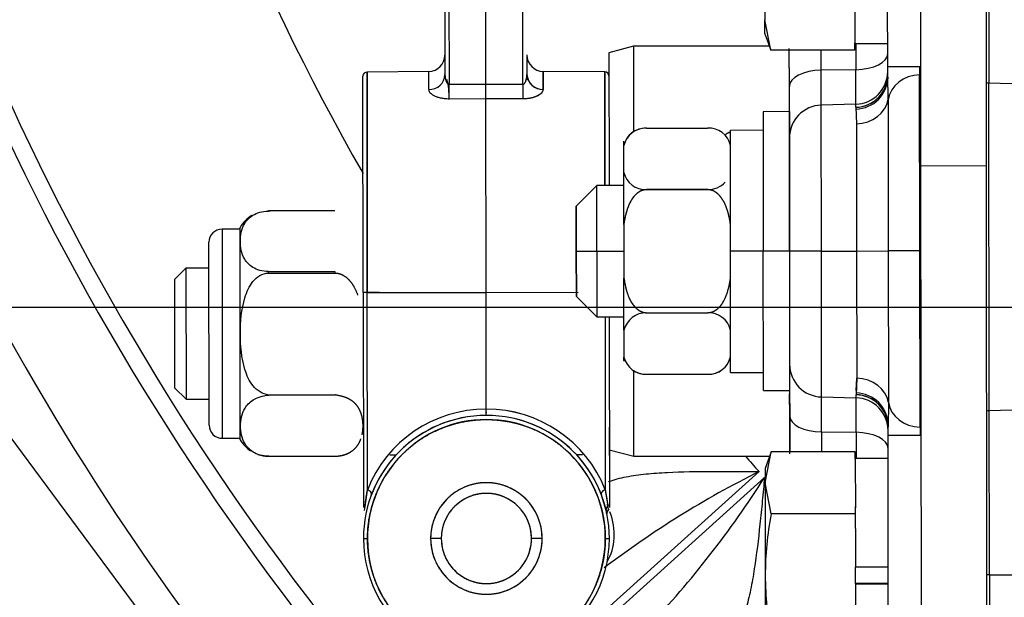
# Model space of a CAD drawing. Units: millimetres. Extents: x 0 to 408, y 0 to 202.
# Drawn here: x 60 to 67, y 124 to 128 of the extents above; entities that cross this region are included whole.
import ezdxf
from ezdxf.enums import TextEntityAlignment as Align
from ezdxf.lldxf.tags import DXFTag

# ---------------------------------------------------------------- set-up
doc = ezdxf.new("R2010")
doc.units = ezdxf.units.MM
for name, color, linetype in [('17210009', 7, 'Continuous'), ('24880901_SOPORTE', 7, 'Continuous'), ('24883000_TMC60_0', 7, 'Continuous'), ('DIAMETROM8_DIN12', 7, 'Continuous'), ('DIAMETROM8_DIN_1', 7, 'Continuous'), ('DIN-931_M8_X_20', 7, 'Continuous'), ('Predeterminado', 7, 'Continuous')]:
    doc.layers.add(name, color=color, linetype=linetype)
doc.styles.add('SEACAD_Arial', font='arial.ttf')
tags = doc.linetypes.add('HIDDEN2', pattern=[4.7625, 3.175, -1.5875]).pattern_tags.tags
tags[6:7] = [DXFTag(74, 4), DXFTag(75, 0), DXFTag(340, '0'), DXFTag(46, 0.0), DXFTag(50, 0.0), DXFTag(44, 0.0), DXFTag(45, 0.0)]
tags[4:5] = [DXFTag(74, 4), DXFTag(75, 0), DXFTag(340, '0'), DXFTag(46, 0.0), DXFTag(50, 0.0), DXFTag(44, 0.0), DXFTag(45, 0.0)]
doc.dimstyles.new('SOLE', dxfattribs={"dimtxt": 2.6, "dimasz": 2.08, "dimexe": 1.3, "dimexo": 1.3, "dimgap": 0.65, "dimtad": 1, "dimlfac": 8.333333, "dimdsep": 46, "dimtxsty": 'SEACAD_Arial', "dimblk1": '_SE_FILLED', "dimblk2": '_SE_FILLED', "dimsah": 1, "dimcen": 1.3, "dimadec": 0, "dimazin": 0, "dimtfac": 0.7, "dimtdec": 3, "dimtmove": 0, "dimatfit": 3, "dimfxl": 1, "dimarcsym": 0})

# ---------------------------------------------------------------- blocks, each defined once
blk = doc.blocks.new('SE1')
at = {"layer": '17210009', "color": 7, "linetype": 'Continuous'}
for p, q in [((58.8097, 125.7124), (61.52, 122.0576)), ((65.0463, 124.4392), (63.9068, 123.4111)), ((63.947, 123.3666), (65.0865, 124.3947))]:
    blk.add_line(p, q, dxfattribs=at)
at = {"layer": '17210009', "color": 7, "linetype": 'HIDDEN2'}
blk.add_arc((76.9002, 135.0936), 19.2, 189.0466, 220.43235, dxfattribs=at)
at = {"layer": '17210009', "color": 7, "linetype": 'Continuous'}
for centre, radius, start, end in [((76.9002, 135.0936), 19.0733, 189.1068, 220.30417), ((76.9002, 135.0936), 17.0117, 193.34734, 209.8718), ((76.9002, 135.0936), 19.86, 207.07715, 219.91565), ((76.9002, 135.0936), 15.9384, 221.40831, 221.94945), ((68.3044, 117.9358), 7.2739, 116.61026, 127.14644), ((58.9514, 128.3025), 7.2739, 316.5906, 327.50433)]:
    blk.add_arc(centre, radius, start, end, dxfattribs=at)
blk.add_ellipse((63.5524, 124.0611), major_axis=(0.3215, -0.3564), ratio=0.8204, start_param=0.243774, end_param=1.125262, dxfattribs=at)
for points, knots in [([(63.9453, 124.3651), (63.9466, 124.3656), (63.948, 124.3661), (63.968, 124.3739), (63.9882, 124.3803), (64.0304, 124.3918), (64.0523, 124.3967), (64.1204, 124.4099), (64.1688, 124.4165), (64.2704, 124.4269), (64.3226, 124.4305), (64.4819, 124.4386), (64.5923, 124.4403), (64.7617, 124.441), (64.8183, 124.4408), (64.9036, 124.4403), (64.9321, 124.4401), (64.9891, 124.4397), (65.0179, 124.4395), (65.0463, 124.4392)], [0.1204984, 0.1204984, 0.1204984, 0.1204984, 0.125, 0.125, 0.1875, 0.1875, 0.25, 0.25, 0.375, 0.375, 0.5, 0.5, 0.75, 0.75, 0.875, 0.875, 0.9375, 0.9375, 1, 1, 1, 1]), ([(65.0865, 124.3947), (65.0838, 124.3664), (65.0811, 124.3377), (65.0757, 124.281), (65.073, 124.2526), (65.0647, 124.1677), (65.059, 124.1113), (65.0411, 123.9429), (65.028, 123.8333), (65.0036, 123.6757), (64.9947, 123.6241), (64.974, 123.5242), (64.9624, 123.4767), (64.9423, 123.4103), (64.9351, 123.3889), (64.9194, 123.3482), (64.9109, 123.3287), (64.8836, 123.2752), (64.8629, 123.2455), (64.838, 123.2237)], [0, 0, 0, 0, 0.0625, 0.0625, 0.125, 0.125, 0.25, 0.25, 0.5, 0.5, 0.625, 0.625, 0.75, 0.75, 0.8125, 0.8125, 0.875, 0.875, 1, 1, 1, 1])]:
    blk.add_open_spline(points, degree=3, knots=knots, dxfattribs=at)
at = {"layer": '24880901_SOPORTE', "color": 7, "linetype": 'HIDDEN2'}
for p, q in [((66.2266, 128.7551), (66.2286, 126.6766)), ((66.7065, 128.7638), (66.7086, 126.677)), ((66.2286, 126.6766), (66.2325, 122.7766)), ((66.7086, 126.677), (66.7125, 122.7771))]:
    blk.add_line(p, q, dxfattribs=at)
at = {"layer": '24880901_SOPORTE', "color": 7, "linetype": 'Continuous'}
blk.add_line((66.2286, 126.6766), (66.7086, 126.677), dxfattribs=at)
at = {"layer": '24883000_TMC60_0', "color": 7, "linetype": 'HIDDEN2'}
for p, q in [((62.7747, 130.3), (62.7778, 127.2719)), ((63.048, 127.2736), (63.045, 130.2998)), ((63.048, 127.2736), (63.045, 130.2998)), ((63.3183, 127.2724), (63.3153, 130.3005)), ((62.7451, 130.2276), (62.748, 127.3438)), ((66.7277, 128.4834), (66.7289, 127.2829)), ((66.7277, 128.4834), (66.7289, 127.2829)), ((64.1278, 127.5508), (63.9478, 127.5024)), ((65.1205, 127.5518), (64.1278, 127.5508)), ((64.1278, 127.5508), (64.1284, 126.9264)), ((64.1278, 127.5508), (64.1284, 126.9264)), ((65.2681, 127.2569), (65.2678, 127.5342)), ((65.754, 127.5704), (65.7542, 127.3787)), ((65.754, 127.5704), (65.7542, 127.3787)), ((63.3478, 127.4864), (63.3479, 127.4364)), ((63.9478, 127.5024), (63.9487, 126.5613)), ((63.9478, 127.5024), (63.9487, 126.5613)), ((65.2681, 127.2569), (65.2678, 127.5213)), ((65.5017, 127.3752), (65.5015, 127.5215)), ((65.5017, 127.3752), (65.5015, 127.5215)), ((65.988, 127.3111), (65.9878, 127.4971)), ((63.3479, 127.4364), (63.3479, 127.3844)), ((65.988, 127.3392), (65.9879, 127.4027)), ((65.988, 127.3392), (65.9879, 127.4027)), ((66.2216, 127.4029), (66.2217, 127.3409)), ((66.2216, 127.4029), (66.2217, 127.3409)), ((62.1496, 125.7489), (62.148, 127.3313)), ((62.1496, 125.7489), (62.148, 127.3313)), ((62.629, 127.3657), (62.1777, 127.3613)), ((62.1777, 127.3613), (62.1793, 125.7489)), ((62.1793, 125.7489), (62.1777, 127.3613)), ((62.6291, 127.2335), (62.629, 127.3657)), ((62.6291, 127.2335), (62.629, 127.3657)), ((63.3563, 127.3041), (63.3459, 127.3195)), ((63.467, 127.2344), (63.4669, 127.3665)), ((63.4669, 127.3665), (63.467, 127.2344)), ((63.9182, 127.363), (63.4669, 127.3665)), ((63.919, 126.5343), (63.9182, 127.363)), ((63.9182, 127.363), (63.919, 126.5306)), ((65.7542, 127.3787), (65.5017, 127.3752)), ((65.7542, 127.3787), (65.5017, 127.3752)), ((65.5019, 127.1195), (65.5017, 127.3752)), ((65.5019, 127.1195), (65.5017, 127.3752)), ((65.7545, 127.1263), (65.7542, 127.3787)), ((65.7545, 127.1263), (65.7542, 127.3787)), ((65.9905, 127.1618), (65.988, 127.3392)), ((65.9905, 127.1618), (65.988, 127.3392)), ((65.988, 127.3232), (65.988, 127.3111)), ((65.988, 127.3232), (65.988, 127.3112)), ((66.2217, 127.3409), (66.228, 127.3411)), ((66.2217, 127.3409), (66.228, 127.3411)), ((66.223, 126.0529), (66.2217, 127.3409)), ((66.223, 126.0529), (66.2217, 127.3409)), ((62.7778, 127.2719), (63.048, 127.2736)), ((62.7778, 127.2719), (63.048, 127.2736)), ((63.048, 127.2736), (63.3183, 127.2724)), ((63.048, 127.2736), (63.3183, 127.2724)), ((63.0481, 127.1685), (63.048, 127.2736)), ((65.2682, 127.072), (65.2681, 127.2569)), ((65.2682, 127.0958), (65.2681, 127.2569)), ((66.7313, 124.884), (66.7289, 127.2829)), ((66.7313, 124.884), (66.7289, 127.2829)), ((66.7289, 127.2829), (66.9783, 127.2766)), ((62.7779, 127.1668), (63.0481, 127.1685)), ((62.7779, 127.1668), (63.0481, 127.1685)), ((63.0481, 127.1685), (63.3184, 127.1673)), ((63.0496, 125.7498), (63.0481, 127.1685)), ((63.0481, 127.1685), (63.3184, 127.1673)), ((63.0496, 125.7498), (63.0481, 127.1685)), ((65.7545, 127.1263), (65.5019, 127.1195)), ((65.503, 126.0522), (65.5019, 127.1195)), ((65.503, 126.0522), (65.5019, 127.1195)), ((65.7545, 127.104), (65.7545, 127.1263)), ((65.7545, 127.104), (65.7545, 127.1263)), ((65.7545, 127.104), (65.7592, 126.9826)), ((65.7545, 127.104), (65.7592, 126.9826)), ((65.9905, 127.1618), (65.9916, 126.0527)), ((65.9905, 127.1618), (65.9916, 126.0527)), ((65.2682, 127.072), (65.0762, 127.0718)), ((65.0762, 127.0718), (65.0773, 126.0518)), ((65.0762, 127.0718), (65.0773, 126.0518)), ((65.2682, 127.072), (65.2693, 126.052)), ((65.2693, 126.052), (65.2682, 127.072)), ((64.2226, 126.9513), (64.6701, 126.9517)), ((65.7592, 126.9826), (65.7602, 126.0525)), ((65.7592, 126.9826), (65.7602, 126.0525)), ((64.8364, 126.9375), (65.0764, 126.9378)), ((64.8364, 126.9375), (65.0764, 126.9378)), ((64.8373, 126.0515), (64.8364, 126.9375)), ((64.0565, 126.8245), (64.0565, 126.8551)), ((64.0565, 126.8245), (64.0565, 126.849)), ((64.0567, 126.628), (64.0565, 126.8245)), ((64.0567, 126.628), (64.0565, 126.8245)), ((64.0571, 126.2472), (64.0567, 126.628)), ((64.0571, 126.2472), (64.0567, 126.628)), ((63.8588, 126.5306), (63.7089, 126.3804)), ((64.0568, 126.5308), (63.8588, 126.5306)), ((63.8593, 126.0506), (63.8588, 126.5306)), ((63.8593, 126.0506), (63.8588, 126.5306)), ((63.9487, 126.5613), (63.9488, 126.5327)), ((63.9487, 126.5611), (63.9488, 126.5307)), ((64.6705, 126.502), (64.2231, 126.5016)), ((64.6705, 126.5011), (64.2231, 126.5006)), ((63.7089, 126.3804), (63.7093, 126.0504)), ((63.7093, 126.0504), (63.7089, 126.3804)), ((61.4568, 126.3488), (61.9411, 126.3493)), ((64.0571, 126.2472), (64.0575, 125.8543)), ((64.0571, 126.2472), (64.0575, 125.8543)), ((61.2491, 126.213), (61.1171, 126.2128)), ((61.2506, 124.671), (61.2491, 126.225)), ((61.0225, 124.7787), (61.0212, 126.1167)), ((63.7093, 126.0504), (63.8593, 126.0506)), ((63.7093, 126.0504), (63.8593, 126.0506)), ((63.7096, 125.7204), (63.7093, 126.0504)), ((63.7093, 126.0504), (63.7096, 125.7204)), ((63.8593, 126.0506), (64.0573, 126.0508)), ((63.8593, 126.0506), (64.0573, 126.0508)), ((63.8593, 126.0506), (63.8597, 125.5706)), ((63.8593, 126.0506), (63.8597, 125.5706)), ((65.0773, 126.0518), (64.8373, 126.0515)), ((65.0773, 126.0518), (64.8373, 126.0515)), ((64.8381, 125.1635), (64.8373, 126.0515)), ((64.8381, 125.1635), (64.8373, 126.0515)), ((65.2693, 126.052), (65.0773, 126.0518)), ((65.2693, 126.052), (65.0773, 126.0518)), ((65.0783, 125.0318), (65.0773, 126.0518)), ((65.0783, 125.0318), (65.0773, 126.0518)), ((65.503, 126.0522), (65.2693, 126.052)), ((65.503, 126.0522), (65.2693, 126.052)), ((65.2693, 126.052), (65.2703, 125.0319)), ((65.2693, 126.052), (65.2703, 125.032)), ((65.503, 126.0522), (65.7602, 126.0525)), ((65.503, 126.0522), (65.7602, 126.0525)), ((65.504, 124.9849), (65.503, 126.0522)), ((65.504, 124.9849), (65.503, 126.0522)), ((65.7602, 126.0525), (65.9916, 126.0527)), ((65.7602, 126.0525), (65.9916, 126.0527)), ((65.7602, 126.0525), (65.7611, 125.1224)), ((65.7602, 126.0525), (65.7611, 125.1224)), ((66.223, 126.0529), (65.9916, 126.0527)), ((66.223, 126.0529), (65.9916, 126.0527)), ((65.9916, 126.0527), (65.9927, 124.9436)), ((65.9916, 126.0527), (65.9927, 124.9436)), ((66.223, 126.0529), (66.2293, 126.0529)), ((66.2243, 124.7649), (66.223, 126.0529)), ((66.223, 126.0529), (66.2293, 126.0529)), ((66.2243, 124.7649), (66.223, 126.0529)), ((60.8527, 125.9276), (60.7695, 125.8441)), ((61.0214, 125.9277), (60.8527, 125.9276)), ((60.8527, 125.9276), (60.8537, 124.9676)), ((61.4573, 125.9022), (61.9416, 125.9027)), ((61.4573, 125.8911), (61.9416, 125.8916)), ((61.9416, 125.9027), (61.9416, 125.8916)), ((60.7695, 125.8441), (60.7703, 125.0508)), ((64.0578, 125.4735), (64.0575, 125.8543)), ((64.0578, 125.4735), (64.0575, 125.8543)), ((62.1496, 125.7489), (62.1511, 124.2075)), ((62.1793, 125.7489), (62.1496, 125.7489)), ((62.1793, 125.7489), (62.1496, 125.7489)), ((62.1496, 125.7489), (62.1511, 124.2074)), ((62.1793, 125.7489), (63.0496, 125.7498)), ((62.1793, 125.7489), (63.0496, 125.7498)), ((62.2696, 125.749), (62.1793, 125.7489)), ((62.2696, 125.749), (62.1793, 125.7489)), ((62.1807, 124.303), (62.1793, 125.7489)), ((62.1807, 124.303), (62.1793, 125.7489)), ((62.2624, 125.749), (62.3296, 125.749)), ((63.0496, 125.7498), (63.7219, 125.7504)), ((63.0496, 125.7498), (63.7219, 125.7504)), ((63.0504, 124.8956), (63.0496, 125.7498)), ((63.0504, 124.8956), (63.0496, 125.7498)), ((63.7096, 125.7204), (63.8597, 125.5706)), ((64.224, 125.6012), (64.6714, 125.6017)), ((64.224, 125.6003), (64.6714, 125.6007)), ((63.8597, 125.5706), (64.0577, 125.5708)), ((63.92, 125.5706), (63.9213, 124.3048)), ((63.92, 125.5689), (63.9213, 124.3048)), ((63.9497, 125.5707), (63.9511, 124.2093)), ((63.9497, 125.5683), (63.9511, 124.2093)), ((64.0578, 125.4735), (64.058, 125.277)), ((64.0578, 125.4735), (64.058, 125.277)), ((64.0581, 125.2526), (64.058, 125.277)), ((64.058, 125.277), (64.0581, 125.2464)), ((64.1308, 124.5508), (64.1301, 125.1752)), ((64.1308, 124.5508), (64.1301, 125.1752)), ((64.2244, 125.1506), (64.6719, 125.151)), ((64.8381, 125.1635), (65.0781, 125.1638)), ((65.7611, 125.1224), (65.7566, 125.0009)), ((65.7611, 125.1224), (65.7566, 125.0009)), ((65.7578, 125.0333), (65.7611, 125.1224)), ((60.7703, 125.0508), (60.8537, 124.9676)), ((65.0783, 125.0318), (65.2703, 125.032)), ((65.2703, 125.032), (65.2705, 124.8471)), ((65.2705, 124.8471), (65.2703, 125.0082)), ((60.8537, 124.9676), (61.0223, 124.9677)), ((61.9425, 124.9983), (61.4587, 124.9978)), ((65.504, 124.9849), (65.7566, 124.9786)), ((65.5043, 124.7292), (65.504, 124.9849)), ((65.5043, 124.7292), (65.504, 124.9849)), ((65.7566, 124.9786), (65.7566, 125.0009)), ((65.7566, 124.9786), (65.7566, 125.0009)), ((65.7569, 124.7262), (65.7566, 124.9786)), ((65.7569, 124.7262), (65.7566, 124.9786)), ((65.9927, 124.9436), (65.9905, 124.7662)), ((65.9927, 124.9436), (65.9905, 124.7662)), ((66.9807, 124.8908), (66.7313, 124.884)), ((66.7325, 123.6834), (66.7313, 124.884)), ((66.7325, 123.6834), (66.7313, 124.884)), ((65.2705, 124.8471), (65.2707, 124.5826)), ((65.2707, 124.5697), (65.2705, 124.8471)), ((65.9905, 124.7942), (65.9905, 124.7822)), ((63.9505, 124.764), (63.9508, 124.5567)), ((65.5043, 124.7292), (65.7569, 124.7262)), ((65.5043, 124.7292), (65.5044, 124.5829)), ((65.5043, 124.7292), (65.7569, 124.7262)), ((65.5043, 124.7292), (65.5044, 124.5829)), ((65.7569, 124.7262), (65.7571, 124.5345)), ((65.7569, 124.7262), (65.7571, 124.5345)), ((65.9906, 124.7027), (65.9905, 124.7662)), ((65.9906, 124.7027), (65.9905, 124.7662)), ((66.2305, 124.7648), (66.2243, 124.7649)), ((66.2305, 124.7648), (66.2243, 124.7649)), ((66.2243, 124.7649), (66.2243, 124.7029)), ((66.2243, 124.7649), (66.2243, 124.7029)), ((61.1186, 124.6828), (61.2506, 124.683)), ((63.9507, 124.5989), (64.1308, 124.5508)), ((61.4586, 124.5512), (61.9429, 124.5517)), ((61.9429, 124.5516), (61.9429, 124.5517)), ((62.3457, 124.5626), (62.3923, 124.5627)), ((62.3457, 124.5626), (62.3923, 124.5627)), ((63.7092, 124.564), (63.7558, 124.564)), ((63.7092, 124.564), (63.7558, 124.564)), ((64.1308, 124.5508), (65.1235, 124.5518)), ((62.1633, 124.184), (62.1807, 124.303)), ((63.9213, 124.3048), (63.9389, 124.1858)), ((63.9275, 124.1554), (63.8935, 124.2673)), ((62.1511, 124.2075), (62.1511, 124.1757)), ((62.1511, 124.2075), (62.1511, 124.1757)), ((62.1603, 124.154), (62.1633, 124.184)), ((63.9335, 124.1282), (63.9275, 124.1554)), ((63.9389, 124.1858), (63.942, 124.1558)), ((63.9511, 124.2093), (63.9511, 124.1775)), ((63.9511, 124.1798), (63.9511, 124.1775)), ((62.1514, 123.9489), (62.1814, 123.9489)), ((62.1514, 123.9489), (62.1814, 123.9489)), ((62.7214, 123.9494), (62.6434, 123.9493)), ((62.7214, 123.9494), (62.6434, 123.9493)), ((63.4594, 123.9502), (63.3814, 123.9501)), ((63.4594, 123.9502), (63.3814, 123.9501)), ((63.9214, 123.9506), (63.9514, 123.9507)), ((63.9214, 123.9506), (63.9514, 123.9507)), ((66.7325, 123.6834), (66.7116, 123.6834)), ((66.7325, 123.6834), (66.7116, 123.6834)), ((66.7325, 123.6834), (69.0085, 123.6857)), ((66.7325, 123.6834), (69.0085, 123.6857)), ((66.7325, 123.6834), (66.7337, 122.4829)), ((66.7325, 123.6834), (66.7337, 122.4829))]:
    blk.add_line(p, q, dxfattribs=at)
at = {"layer": '24883000_TMC60_0', "color": 7, "linetype": 'Continuous'}
for p, q in [((61.1171, 126.2128), (61.1186, 124.6828)), ((61.4573, 125.8911), (61.4573, 125.9022)), ((61.4586, 124.5512), (61.4586, 124.5512))]:
    blk.add_line(p, q, dxfattribs=at)
at = {"layer": '24883000_TMC60_0', "color": 7, "linetype": 'HIDDEN2'}
for centre, radius, start, end in [((62.6278, 127.4857), 0.12, 270.55729, 0.0573), ((63.4678, 127.4865), 0.12, 180.0573, 269.5573), ((91.4907, 127.4555), 28.1429, 180.03924, 180.23191), ((62.178, 127.3313), 0.03, 90.5573, 180.0573), ((63.4632, 127.3496), 0.1153, 182.57388, 271.92371), ((63.918, 127.333), 0.03, 0.0573, 89.5573), ((65.7479, 127.3663), 0.24, 271.5573, 0.0573), ((65.7506, 127.3414), 0.2374, 270.94098, 359.47093), ((62.3264, 127.1901), 0.4521, 357.0435, 15.10135), ((54.8302, 127.2114), 7.9478, 359.67835, 0.43626), ((-43.8205, 127.1142), 106.8686, 0.029126, 0.085466), ((71.2662, 127.2278), 7.948, 179.67835, 180.43624), ((66.7319, 127.4029), 0.12, 258.52034, 268.5573), ((65.5084, 126.8796), 0.24, 91.5573, 180.0573), ((64.2173, 126.786), 0.1654, 88.16222, 166.53894), ((64.2179, 126.7852), 0.1661, 88.36417, 166.337), ((64.2179, 126.7852), 0.1661, 88.36417, 135.17237), ((64.6797, 126.7917), 0.1603, 12.08651, 93.44152), ((64.2182, 126.6672), 0.1662, 193.63342, 271.69037), ((64.218, 126.6676), 0.1661, 193.77694, 271.75108), ((64.6753, 126.6681), 0.1661, 268.36351, 318.04989), ((61.457, 126.1052), 0.24, 120.28963, 150.0573), ((61.457, 126.1052), 0.24, 87.17075, 91.33885), ((61.1172, 126.1168), 0.096, 90.0573, 180.0573), ((64.2195, 125.4345), 0.1663, 88.46041, 166.44498), ((64.2192, 125.4342), 0.1661, 88.36351, 166.33765), ((64.6765, 125.4347), 0.1661, 13.77694, 91.75108), ((64.2189, 125.316), 0.1655, 193.61548, 271.91254), ((64.2194, 125.3166), 0.1661, 193.7776, 271.75043), ((64.6766, 125.3171), 0.1661, 268.36417, 346.337), ((64.6772, 125.3163), 0.1654, 268.16222, 346.53894), ((64.6766, 125.3171), 0.1661, 268.36417, 346.337), ((65.5101, 125.2249), 0.24, 180.0573, 268.5573), ((64.2194, 125.3166), 0.1661, 236.97797, 271.75043), ((64.2242, 125.3426), 0.192, 250.6525, 275.75825), ((65.7532, 124.7635), 0.2374, 0.64366, 89.17362), ((65.7506, 124.7387), 0.24, 0.0573, 88.5573), ((63.0469, 123.9663), 0.9293, 89.78184, 158.75472), ((63.0473, 123.9656), 0.93, 89.81072, 158.72585), ((54.5204, 124.8641), 8.5301, 359.90343, 0.21118), ((63.0555, 123.9658), 0.9298, 21.3812, 90.31153), ((62.4014, 124.872), 0.6495, 358.03593, 2.07868), ((63.055, 123.9651), 0.9305, 21.41156, 90.28106), ((66.7345, 124.764), 0.12, 91.5573, 101.59425), ((63.0514, 123.9498), 0.9, 0.0573, 180.0573), ((63.0514, 123.9498), 0.9, 0.0573, 180.0573), ((63.0514, 123.9498), 0.87, 0.0573, 180.0573), ((63.0514, 123.9498), 0.9, 90.05726, 159.45516), ((63.0514, 123.9498), 0.9, 20.65936, 90.05729), ((61.1185, 124.7788), 0.096, 180.05729, 270.0573), ((61.4584, 124.7912), 0.24, 210.0573, 236.49369), ((61.4584, 124.7912), 0.24, 250.58361, 270.0573), ((63.0514, 123.9498), 0.408, 0.0573, 180.0573), ((63.0514, 123.9498), 0.33, 0.0573, 180.0573), ((63.0514, 123.9498), 0.9, 180.0573, 0.0573), ((63.0514, 123.9498), 0.9, 180.0573, 0.0573), ((63.0514, 123.9498), 0.87, 180.0573, 0.0573), ((63.0514, 123.9498), 0.408, 180.0573, 0.0573), ((63.0514, 123.9498), 0.33, 180.0573, 0.0573)]:
    blk.add_arc(centre, radius, start, end, dxfattribs=at)
for centre, major_axis, ratio, start_param, end_param in [((65.7478, 127.4968), (0.24, 0.0002), 0.492322, 4.738569, 6.283185), ((65.7478, 127.4968), (0.24, 0.0002), 0.492322, 4.738569, 6.283185), ((62.628, 127.3437), (0.12, 0.0001), 0.918238, 4.721116, 6.259355), ((63.468, 127.3445), (0.12, 0.0001), 0.918238, 3.141593, 4.703662), ((65.5081, 127.2571), (-0.24, -0.0002), 0.492322, 4.738569, 6.283185), ((65.5081, 127.2571), (-0.24, -0.0002), 0.492322, 4.738569, 6.283185), ((65.748, 127.339), (0.24, 0.0002), 0.979225, 4.738569, 6.283185), ((65.748, 127.323), (0.24, 0.0002), 0.967061, 4.738569, 6.283185), ((65.748, 127.323), (0.24, 0.0002), 0.967061, 4.738569, 6.283185), ((66.2282, 127.1332), (-0.24, -0.0002), 0.866025, 4.738569, 6.144048), ((66.2282, 127.1332), (-0.24, -0.0002), 0.866025, 4.738569, 6.144048), ((63.3193, 127.2724), (-0.0005, -0.12), 0.008726, 4.712433, 5.780188), ((65.7528, 127.1903), (0.24, 0.0002), 0.866025, 4.738569, 6.144048), ((65.7528, 127.1903), (0.24, 0.0002), 0.866025, 4.738569, 6.144048), ((65.755, 124.9146), (0.24, 0.0002), 0.866025, 0.139137, 1.544616), ((65.755, 124.9146), (0.24, 0.0002), 0.866025, 0.139137, 1.544616), ((65.7505, 124.7819), (-0.24, -0.0002), 0.967061, 3.141593, 4.686209), ((65.7505, 124.7819), (-0.24, -0.0002), 0.967061, 3.141593, 4.686209), ((65.7505, 124.766), (-0.24, -0.0002), 0.979225, 3.141593, 4.686209), ((66.2303, 124.9727), (-0.24, -0.0002), 0.866025, 0.139137, 1.544616), ((66.2303, 124.9727), (-0.24, -0.0002), 0.866025, 0.139137, 1.544616), ((65.5105, 124.8473), (-0.24, -0.0002), 0.492322, 0, 1.544616), ((65.5105, 124.8473), (-0.24, -0.0002), 0.492322, 0, 1.544616), ((65.7507, 124.6081), (0.24, 0.0002), 0.492322, 0, 1.544616), ((65.7507, 124.6081), (0.24, 0.0002), 0.492322, 0, 1.544616), ((63.9669, 124.1819), (-0.0354, -0.0339), 0.542162, 4.813696, 5.973626), ((63.9669, 124.1819), (-0.0354, -0.0339), 0.542162, 4.813696, 5.973626)]:
    blk.add_ellipse(centre, major_axis=major_axis, ratio=ratio, start_param=start_param, end_param=end_param, dxfattribs=at)
for points, degree, knots in [([(62.748, 127.3438), (62.748, 127.3418), (62.7481, 127.3351), (62.7491, 127.3246), (62.751, 127.3134), (62.7536, 127.3031), (62.7568, 127.2937), (62.7606, 127.2857), (62.7642, 127.2801), (62.7675, 127.2765), (62.7708, 127.2738), (62.7743, 127.2722), (62.7766, 127.272), (62.7778, 127.2719)], 3, [0, 0, 0, 0, 0.077255, 0.249006, 0.388876, 0.496471, 0.636185, 0.747488, 0.814088, 0.871193, 0.919893, 0.961937, 1, 1, 1, 1]), ([(62.748, 127.3438), (62.748, 127.3397), (62.7482, 127.3356), (62.7487, 127.3294), (62.7489, 127.3273), (62.7494, 127.3231), (62.7497, 127.321), (62.7508, 127.3148), (62.7517, 127.3108), (62.7532, 127.3049), (62.7537, 127.303), (62.7549, 127.2993), (62.7556, 127.2974), (62.7576, 127.2921), (62.759, 127.2889), (62.7615, 127.2845), (62.7623, 127.2831), (62.764, 127.2806), (62.7649, 127.2794), (62.7677, 127.2762), (62.7696, 127.2746), (62.7726, 127.2729), (62.7736, 127.2725), (62.7757, 127.272), (62.7767, 127.2719), (62.7778, 127.2719)], 3, [0, 0, 0, 0, 0.125, 0.125, 0.1875, 0.1875, 0.25, 0.25, 0.375, 0.375, 0.4375, 0.4375, 0.5, 0.5, 0.625, 0.625, 0.6875, 0.6875, 0.75, 0.75, 0.875, 0.875, 0.9375, 0.9375, 1, 1, 1, 1]), ([(63.3183, 127.2724), (63.3193, 127.2724), (63.3204, 127.2725), (63.3224, 127.2731), (63.3234, 127.2735), (63.3254, 127.2746), (63.3264, 127.2752), (63.3283, 127.2769), (63.3293, 127.2778), (63.332, 127.281), (63.3338, 127.2836), (63.3362, 127.288), (63.337, 127.2895), (63.3384, 127.2928), (63.3391, 127.2945), (63.3405, 127.298), (63.3411, 127.2998), (63.3423, 127.3036), (63.3428, 127.3055), (63.3443, 127.3114), (63.3452, 127.3154), (63.3462, 127.3216), (63.3465, 127.3236), (63.347, 127.3278), (63.3473, 127.3299), (63.3478, 127.3362), (63.348, 127.3403), (63.348, 127.3444)], 3, [0, 0, 0, 0, 0.0625, 0.0625, 0.125, 0.125, 0.1875, 0.1875, 0.25, 0.25, 0.375, 0.375, 0.4375, 0.4375, 0.5, 0.5, 0.5625, 0.5625, 0.625, 0.625, 0.75, 0.75, 0.8125, 0.8125, 0.875, 0.875, 1, 1, 1, 1]), ([(62.6291, 127.2335), (62.6292, 127.2322), (62.6293, 127.2296), (62.6303, 127.2256), (62.6321, 127.2209), (62.6353, 127.2156), (62.6417, 127.2077), (62.6531, 127.1981), (62.6714, 127.1876), (62.6938, 127.1787), (62.7155, 127.173), (62.734, 127.1697), (62.7483, 127.168), (62.763, 127.1669), (62.7729, 127.1668), (62.7779, 127.1668)], 3, [0, 0, 0, 0, 0.041603, 0.083213, 0.125, 0.18759, 0.250295, 0.374772, 0.499949, 0.624927, 0.74972, 0.812522, 0.875055, 0.93757, 1, 1, 1, 1]), ([(63.3184, 127.1673), (63.3235, 127.1673), (63.3287, 127.1674), (63.339, 127.1679), (63.344, 127.1683), (63.354, 127.1693), (63.3589, 127.1699), (63.3686, 127.1714), (63.3733, 127.1723), (63.3872, 127.1753), (63.3958, 127.1777), (63.4079, 127.1818), (63.4118, 127.1832), (63.4192, 127.1863), (63.4227, 127.1879), (63.4293, 127.1911), (63.4324, 127.1928), (63.4383, 127.1963), (63.4411, 127.1981), (63.4488, 127.2036), (63.453, 127.2074), (63.4582, 127.2131), (63.4597, 127.215), (63.4624, 127.2189), (63.4635, 127.2209), (63.4661, 127.2267), (63.467, 127.2305), (63.467, 127.2344)], 3, [0, 0, 0, 0, 0.0625, 0.0625, 0.125, 0.125, 0.1875, 0.1875, 0.25, 0.25, 0.375, 0.375, 0.4375, 0.4375, 0.5, 0.5, 0.5625, 0.5625, 0.625, 0.625, 0.75, 0.75, 0.8125, 0.8125, 0.875, 0.875, 1, 1, 1, 1]), ([(63.3184, 127.1673), (63.3217, 127.1673), (63.3283, 127.1674), (63.3382, 127.1678), (63.3496, 127.1688), (63.3624, 127.1704), (63.3809, 127.1737), (63.4025, 127.1794), (63.4249, 127.1884), (63.4432, 127.1989), (63.4545, 127.2085), (63.4609, 127.2164), (63.4644, 127.2224), (63.4666, 127.2284), (63.4669, 127.2324), (63.467, 127.2344)], 3, [0, 0, 0, 0, 0.04183, 0.083594, 0.1255, 0.187876, 0.250519, 0.375216, 0.500292, 0.625035, 0.749636, 0.812233, 0.874715, 0.937462, 1, 1, 1, 1]), ([(64.8373, 126.0515), (64.8372, 126.1352), (64.8371, 126.2174), (64.837, 126.2996), (64.8369, 126.3774), (64.8369, 126.4552), (64.8368, 126.526), (64.8367, 126.5967), (64.8367, 126.6579), (64.8366, 126.719), (64.8365, 126.7684), (64.8365, 126.8177), (64.8365, 126.8537), (64.8364, 126.8895), (64.8364, 126.9107), (64.8364, 126.9318), (64.7954, 126.8994)], 2, [0, 0, 0, 0.125, 0.125, 0.25, 0.25, 0.375, 0.375, 0.5, 0.5, 0.625, 0.625, 0.75, 0.75, 0.875, 0.875, 1, 1, 1]), ([(64.2231, 126.5011), (64.2165, 126.5002), (64.2033, 126.4995), (64.184, 126.4932), (64.1655, 126.4833), (64.1438, 126.4666), (64.1208, 126.4403), (64.1003, 126.4052), (64.0842, 126.3668), (64.0737, 126.3323), (64.0663, 126.3012), (64.0611, 126.2745), (64.0584, 126.2564), (64.0571, 126.2472)], 3, [0, 0, 0, 0, 0.059927, 0.120745, 0.184123, 0.251465, 0.370541, 0.501698, 0.622562, 0.750956, 0.832083, 0.915042, 1, 1, 1, 1]), ([(64.2231, 126.5006), (64.2026, 126.5006), (64.183, 126.4921), (64.1651, 126.4843), (64.1487, 126.4697), (64.1212, 126.4452), (64.1006, 126.4038), (64.0705, 126.3431), (64.0571, 126.2472)], 2, [0, 0, 0, 0.125, 0.125, 0.25, 0.25, 0.5, 0.5, 1, 1, 1]), ([(64.8371, 126.248), (64.8235, 126.3437), (64.7932, 126.4045), (64.7726, 126.4457), (64.745, 126.4703), (64.7287, 126.4848), (64.7106, 126.4926), (64.691, 126.5011), (64.6705, 126.5011)], 2, [0, 0, 0, 0.5, 0.5, 0.75, 0.75, 0.875, 0.875, 1, 1, 1]), ([(61.4573, 125.9022), (61.412, 125.9021), (61.3714, 125.9157), (61.315, 125.9502), (61.2969, 125.9709), (61.2578, 126.0348), (61.251, 126.0793), (61.2509, 126.1677), (61.2576, 126.2122), (61.2966, 126.2761), (61.3146, 126.2968), (61.3711, 126.3316), (61.4117, 126.3451), (61.4568, 126.3451)], 3, [0, 0, 0, 0, 0.125, 0.125, 0.25, 0.25, 0.5, 0.5, 0.75, 0.75, 0.875, 0.875, 1, 1, 1, 1]), ([(61.4587, 124.9991), (61.4134, 125.005), (61.3726, 125.0319), (61.3161, 125.101), (61.2979, 125.1425), (61.2586, 125.2702), (61.2517, 125.3589), (61.2515, 125.5367), (61.2581, 125.6251), (61.2971, 125.7533), (61.3153, 125.7948), (61.3714, 125.8639), (61.4121, 125.8911), (61.4573, 125.8911)], 3, [0, 0, 0, 0, 0.125, 0.125, 0.25, 0.25, 0.5, 0.5, 0.75, 0.75, 0.875, 0.875, 1, 1, 1, 1]), ([(61.9416, 125.8916), (61.9748, 125.8916), (62.0057, 125.8737), (62.033, 125.8579), (62.0559, 125.8297), (62.0879, 125.7903), (62.109, 125.7301)], 2, [0, 0, 0, 0.0625, 0.0625, 0.125, 0.125, 0.2332454, 0.2332454, 0.2332454]), ([(64.0575, 125.8543), (64.0596, 125.8406), (64.0638, 125.8136), (64.073, 125.7733), (64.085, 125.7344), (64.1012, 125.6961), (64.1218, 125.6611), (64.1427, 125.6373), (64.1593, 125.6238), (64.1695, 125.6169), (64.18, 125.6112), (64.1907, 125.6068), (64.2016, 125.6036), (64.2128, 125.6016), (64.2202, 125.6013), (64.224, 125.6008)], 3, [0, 0, 0, 0, 0.12716, 0.249928, 0.378544, 0.499517, 0.630144, 0.748705, 0.787703, 0.825244, 0.86155, 0.896878, 0.931516, 0.96578, 1, 1, 1, 1]), ([(64.0575, 125.8543), (64.0711, 125.7583), (64.1015, 125.6974), (64.1221, 125.6564), (64.1496, 125.632), (64.1659, 125.6175), (64.184, 125.6097), (64.2036, 125.6012), (64.224, 125.6012)], 2, [0, 0, 0, 0.5, 0.5, 0.75, 0.75, 0.875, 0.875, 1, 1, 1]), ([(64.6714, 125.6017), (64.6918, 125.6017), (64.7114, 125.6102), (64.7293, 125.618), (64.7458, 125.6326), (64.7732, 125.6569), (64.7937, 125.6981), (64.824, 125.7589), (64.8375, 125.8551)], 2, [0, 0, 0, 0.125, 0.125, 0.25, 0.25, 0.5, 0.5, 1, 1, 1]), ([(61.4586, 124.5512), (61.4134, 124.5511), (61.3727, 124.5647), (61.3163, 124.5992), (61.2982, 124.62), (61.2591, 124.6839), (61.2523, 124.7284), (61.2523, 124.8169), (61.259, 124.8614), (61.2981, 124.9253), (61.3162, 124.946), (61.3728, 124.9807), (61.4136, 124.9942), (61.4587, 124.9991)], 3, [0, 0, 0, 0, 0.125, 0.125, 0.25, 0.25, 0.5, 0.5, 0.75, 0.75, 0.875, 0.875, 1, 1, 1, 1]), ([(62.1418, 124.7072), (62.1488, 124.7386), (62.1488, 124.7734), (62.1487, 124.8081), (62.1416, 124.8394), (62.1334, 124.8761), (62.1159, 124.9046), (62.0934, 124.9412), (62.0565, 124.9639), (62.0336, 124.978), (62.0063, 124.9858), (61.9761, 124.9945), (61.9437, 125)], 2, [0.3752957, 0.3752957, 0.3752957, 0.5, 0.5, 0.625, 0.625, 0.75, 0.75, 0.875, 0.875, 0.9375, 0.9375, 0.9988424, 0.9988424, 0.9988424]), ([(62.1814, 123.9489), (62.1813, 124.0347), (62.1979, 124.1186), (62.2146, 124.2028), (62.2473, 124.2819), (62.28, 124.3611), (62.3275, 124.4324), (62.3751, 124.5037), (62.4356, 124.5643), (62.4961, 124.625), (62.5673, 124.6727), (62.6385, 124.7204), (62.7176, 124.7532), (62.7968, 124.7861), (62.8808, 124.8029), (62.9649, 124.8197), (63.0505, 124.8198), (63.1362, 124.8198), (63.2202, 124.8032), (63.3044, 124.7866), (63.3835, 124.7539), (63.4627, 124.7211), (63.534, 124.6736), (63.6053, 124.626), (63.6659, 124.5656), (63.7266, 124.505), (63.7743, 124.4338), (63.822, 124.3626), (63.8548, 124.2835), (63.8877, 124.2043), (63.9045, 124.1203), (63.9213, 124.0363), (63.9214, 123.9506)], 2, [0, 0, 0, 0.0625, 0.0625, 0.125, 0.125, 0.1875, 0.1875, 0.25, 0.25, 0.3125, 0.3125, 0.375, 0.375, 0.4375, 0.4375, 0.5, 0.5, 0.5625, 0.5625, 0.625, 0.625, 0.6875, 0.6875, 0.75, 0.75, 0.8125, 0.8125, 0.875, 0.875, 0.9375, 0.9375, 1, 1, 1]), ([(61.9429, 124.5517), (61.976, 124.5517), (62.0068, 124.5607), (62.0339, 124.5685), (62.0569, 124.5826), (62.0938, 124.6053), (62.1162, 124.6421), (62.1262, 124.6586), (62.1332, 124.6779)], 2, [0, 0, 0, 0.0625, 0.0625, 0.125, 0.125, 0.25, 0.25, 0.322621, 0.322621, 0.322621]), ([(61.9429, 124.5517), (61.976, 124.5517), (62.0068, 124.5607), (62.0176, 124.5638), (62.0277, 124.5679)], 2, [0, 0, 0, 0.0625, 0.0625, 0.08719978, 0.08719978, 0.08719978]), ([(63.4594, 123.9502), (63.4593, 124.0314), (63.4281, 124.1063), (63.397, 124.1813), (63.3396, 124.2385), (63.2821, 124.2959), (63.2071, 124.3269), (63.132, 124.3579), (63.051, 124.3578), (62.9697, 124.3577), (62.8948, 124.3265), (62.8198, 124.2954), (62.7626, 124.238), (62.7052, 124.1805), (62.6743, 124.1055), (62.6433, 124.0305), (62.6434, 123.9493)], 2, [0, 0, 0, 0.125, 0.125, 0.25, 0.25, 0.375, 0.375, 0.5, 0.5, 0.625, 0.625, 0.75, 0.75, 0.875, 0.875, 1, 1, 1]), ([(62.1572, 124.1956), (62.1636, 124.1866), (62.1642, 124.1921), (62.1653, 124.2014), (62.1665, 124.2112), (62.1678, 124.2217), (62.1697, 124.2361), (62.1725, 124.2548), (62.1762, 124.2782), (62.1793, 124.295), (62.1807, 124.303)], 3, [0, 0, 0, 0, 0.104428, 0.206706, 0.306833, 0.40481, 0.500636, 0.683137, 0.849604, 1, 1, 1, 1]), ([(62.2086, 124.2656), (62.2099, 124.269), (62.2105, 124.273), (62.2093, 124.2816), (62.2075, 124.2861), (62.2017, 124.294), (62.1977, 124.2972), (62.1892, 124.3016), (62.1847, 124.3027), (62.1807, 124.303)], 3, [0, 0, 0, 0, 0.25, 0.25, 0.5, 0.5, 0.75, 0.75, 1, 1, 1, 1]), ([(62.2086, 124.2656), (62.2099, 124.269), (62.2105, 124.273), (62.2093, 124.2816), (62.2075, 124.2861), (62.2017, 124.294), (62.1977, 124.2972), (62.1892, 124.3016), (62.1847, 124.3027), (62.1807, 124.303)], 3, [0, 0, 0, 0, 0.25, 0.25, 0.5, 0.5, 0.75, 0.75, 1, 1, 1, 1]), ([(63.9213, 124.3048), (63.9173, 124.3044), (63.9128, 124.3033), (63.9044, 124.2989), (63.9004, 124.2957), (63.8945, 124.2878), (63.8927, 124.2833), (63.8916, 124.2747), (63.8922, 124.2706), (63.8935, 124.2673)], 3, [0, 0, 0, 0, 0.25, 0.25, 0.5, 0.5, 0.75, 0.75, 1, 1, 1, 1]), ([(63.9213, 124.3048), (63.9173, 124.3044), (63.9128, 124.3033), (63.9044, 124.2989), (63.9004, 124.2957), (63.8945, 124.2878), (63.8927, 124.2833), (63.8916, 124.2747), (63.8922, 124.2706), (63.8935, 124.2673)], 3, [0, 0, 0, 0, 0.25, 0.25, 0.5, 0.5, 0.75, 0.75, 1, 1, 1, 1]), ([(63.9213, 124.3048), (63.9222, 124.3), (63.924, 124.2902), (63.9265, 124.2761), (63.9288, 124.262), (63.9309, 124.248), (63.9331, 124.2325), (63.9353, 124.2162), (63.9374, 124.1997), (63.9384, 124.1904), (63.945, 124.1975)], 3, [0, 0, 0, 0, 0.088333, 0.182454, 0.282358, 0.388035, 0.499477, 0.659846, 0.826688, 1, 1, 1, 1]), ([(63.3814, 123.9501), (63.3813, 124.0158), (63.3561, 124.0763), (63.331, 124.1369), (63.2845, 124.1833), (63.2381, 124.2297), (63.1773, 124.2548), (63.1167, 124.2798), (63.051, 124.2798), (62.9855, 124.2797), (62.9248, 124.2545), (62.8642, 124.2294), (62.8178, 124.1829), (62.7714, 124.1365), (62.7464, 124.0757), (62.7213, 124.0152), (62.7214, 123.9494)], 2, [0, 0, 0, 0.125, 0.125, 0.25, 0.25, 0.375, 0.375, 0.5, 0.5, 0.625, 0.625, 0.75, 0.75, 0.875, 0.875, 1, 1, 1]), ([(63.9466, 124.1666), (63.9409, 124.1547), (63.9388, 124.1523), (63.9361, 124.148), (63.9338, 124.1424), (63.9325, 124.1356), (63.9332, 124.1306), (63.9335, 124.1282)], 3, [0, 0, 0, 0, 0.152139, 0.319401, 0.500262, 0.754062, 1, 1, 1, 1]), ([(63.9406, 124.1566), (63.9357, 124.1479), (63.9342, 124.1431), (63.9331, 124.1394), (63.9329, 124.1356)], 2, [0.1709743, 0.1709743, 0.1709743, 0.5, 0.5, 0.7543309, 0.7543309, 0.7543309]), ([(63.9425, 124.194), (63.9385, 124.1892), (63.938, 124.1941), (63.9373, 124.1996), (63.937, 124.2026)], 3, [0.0162242, 0.0162242, 0.0162242, 0.0162242, 0.1042434, 0.1984658, 0.1984658, 0.1984658, 0.1984658]), ([(63.9214, 123.9506), (63.9214, 123.8648), (63.9048, 123.7809), (63.8882, 123.6968), (63.8555, 123.6176), (63.8227, 123.5384), (63.7752, 123.4671), (63.7276, 123.3958), (63.6672, 123.3352), (63.6066, 123.2745), (63.5354, 123.2269), (63.4642, 123.1792), (63.3851, 123.1463), (63.3059, 123.1134), (63.2219, 123.0966), (63.1379, 123.0798), (63.0522, 123.0798), (62.9665, 123.0797), (62.8825, 123.0963), (62.7984, 123.113), (62.7192, 123.1456), (62.64, 123.1784), (62.5687, 123.2259), (62.4974, 123.2735), (62.4368, 123.334), (62.3761, 123.3945), (62.3285, 123.4657), (62.2808, 123.5369), (62.2479, 123.616), (62.215, 123.6952), (62.1982, 123.7792), (62.1815, 123.8632), (62.1814, 123.9489)], 2, [0, 0, 0, 0.0625, 0.0625, 0.125, 0.125, 0.1875, 0.1875, 0.25, 0.25, 0.3125, 0.3125, 0.375, 0.375, 0.4375, 0.4375, 0.5, 0.5, 0.5625, 0.5625, 0.625, 0.625, 0.6875, 0.6875, 0.75, 0.75, 0.8125, 0.8125, 0.875, 0.875, 0.9375, 0.9375, 1, 1, 1]), ([(62.6434, 123.9493), (62.6435, 123.8681), (62.6746, 123.7932), (62.7057, 123.7182), (62.7631, 123.661), (62.8206, 123.6036), (62.8956, 123.5727), (62.9707, 123.5417), (63.0518, 123.5418), (63.133, 123.5419), (63.2079, 123.573), (63.2829, 123.6041), (63.3401, 123.6615), (63.3975, 123.719), (63.4285, 123.794), (63.4594, 123.869), (63.4594, 123.9502)], 2, [0, 0, 0, 0.125, 0.125, 0.25, 0.25, 0.375, 0.375, 0.5, 0.5, 0.625, 0.625, 0.75, 0.75, 0.875, 0.875, 1, 1, 1]), ([(62.7214, 123.9494), (62.7215, 123.8838), (62.7466, 123.8232), (62.7717, 123.7626), (62.8182, 123.7162), (62.8647, 123.6698), (62.9254, 123.6448), (62.986, 123.6197), (63.0517, 123.6198), (63.1173, 123.6198), (63.1779, 123.645), (63.2385, 123.6701), (63.2849, 123.7166), (63.3313, 123.7631), (63.3564, 123.8238), (63.3814, 123.8843), (63.3814, 123.9501)], 2, [0, 0, 0, 0.125, 0.125, 0.25, 0.25, 0.375, 0.375, 0.5, 0.5, 0.625, 0.625, 0.75, 0.75, 0.875, 0.875, 1, 1, 1])]:
    blk.add_open_spline(points, degree=degree, knots=knots, dxfattribs=at)
blk.add_open_spline([(61.4231, 124.5539), (61.4345, 124.5522), (61.4464, 124.5512), (61.4586, 124.5512)], degree=3, dxfattribs=at)
at = {"layer": 'DIAMETROM8_DIN12', "color": 7, "linetype": 'HIDDEN2'}
for p, q in [((65.7474, 127.9154), (65.7477, 127.5751)), ((65.7477, 127.5704), (65.9877, 127.5707)), ((65.9908, 124.5347), (65.7508, 124.5345)), ((65.7508, 124.5289), (65.7511, 124.1745)), ((65.7513, 124.0219), (65.7516, 123.7389)), ((65.9916, 123.7391), (65.7516, 123.7389)), ((65.9917, 123.6206), (65.7517, 123.6204)), ((65.7517, 123.6192), (65.7517, 123.6189)), ((65.7517, 123.6189), (65.9917, 123.6191)), ((65.7517, 123.6189), (65.752, 123.3364))]:
    blk.add_line(p, q, dxfattribs=at)
at = {"layer": 'DIAMETROM8_DIN_1', "color": 7, "linetype": 'HIDDEN2'}
for p, q in [((65.9879, 127.4027), (65.9866, 128.7358)), ((65.9879, 127.4027), (66.2279, 127.4029)), ((66.2306, 124.7029), (65.9906, 124.7027)), ((65.9926, 122.6627), (65.9906, 124.7027))]:
    blk.add_line(p, q, dxfattribs=at)
at = {"layer": 'DIN-931_M8_X_20', "color": 7, "linetype": 'HIDDEN2'}
for p, q in [((65.0869, 128.4185), (65.0876, 127.7446)), ((65.0877, 127.6418), (65.0876, 127.7446)), ((65.1317, 127.5211), (65.0876, 127.7446)), ((65.0877, 127.6418), (65.1317, 127.5211)), ((65.7478, 127.5218), (65.7477, 127.5751)), ((65.7478, 127.5218), (65.1317, 127.5211)), ((65.1346, 124.5825), (65.0908, 124.4618)), ((65.091, 124.3556), (65.1346, 124.5825)), ((65.7507, 124.5831), (65.1346, 124.5825)), ((65.7508, 124.5289), (65.7507, 124.5831)), ((65.0908, 124.4618), (65.091, 124.3556)), ((65.091, 124.3556), (65.0916, 123.6785)), ((65.1351, 124.1289), (65.091, 124.3556)), ((65.7512, 124.1295), (65.7511, 124.1837)), ((65.7512, 124.1295), (65.1351, 124.1289)), ((65.7513, 124.0219), (65.7512, 124.1295)), ((65.7517, 123.6192), (65.7516, 123.7389)), ((65.0916, 123.6785), (65.0923, 123.0047))]:
    blk.add_line(p, q, dxfattribs=at)
for centre, radius, start, end in [((67.5769, 123.6659), 2.4853, 169.26431, 179.70981), ((67.577, 123.6961), 2.4854, 180.40507, 190.84999)]:
    blk.add_arc(centre, radius, start, end, dxfattribs=at)
blk = doc.blocks.new('DMBLK28')
at = {"layer": 'Predeterminado', "linetype": 'Continuous'}
for points in [[(39.768, 133.0136), (40.4613, 133.0136), (40.1147, 135.0936)], [(39.768, 127.7182), (40.1147, 125.6382), (40.4613, 127.7182)]]:
    blk.add_hatch(color=7, dxfattribs=at).paths.add_polyline_path(points)
at = {"layer": 'Predeterminado', "color": 7, "linetype": 'Continuous'}
for p, q in [((44.4817, 135.0936), (38.8147, 135.0936)), ((40.1147, 125.6382), (40.1147, 135.0936)), ((70.3612, 125.6382), (38.8147, 125.6382))]:
    blk.add_line(p, q, dxfattribs=at)
at = {"layer": 'Predeterminado', "color": 7, "linetype": 'Continuous', "style": 'SEACAD_Arial'}
blk.add_text('78.79', height=2.6, rotation=90, dxfattribs=at).set_placement((36.8647, 125.7877), align=Align.TOP_LEFT)
blk = doc.blocks.new('_SE_FILLED')
at = {"color": 0}
blk.add_line((0, 0), (-1, 0), dxfattribs=at)
blk.add_solid([(0, 0), (-1, -0.1665), (-1, 0.1665), (0, 0)], dxfattribs=at)
blk = doc.blocks.new('DMBLK40')
at = {"layer": 'Predeterminado', "linetype": 'Continuous'}
for points in [[(51.3796, 104.4413), (51.3796, 105.1346), (49.2996, 104.7879)], [(102.4195, 104.4413), (104.4995, 104.7879), (102.4195, 105.1346)]]:
    blk.add_hatch(color=7, dxfattribs=at).paths.add_polyline_path(points)
at = {"layer": 'Predeterminado', "color": 7, "linetype": 'Continuous'}
for p, q in [((104.4995, 134.4812), (104.4995, 103.4879)), ((49.2996, 134.426), (49.2996, 103.4879)), ((49.2996, 104.7879), (104.4995, 104.7879))]:
    blk.add_line(p, q, dxfattribs=at)
at = {"layer": 'Predeterminado', "color": 7, "linetype": 'Continuous', "style": 'SEACAD_Arial'}
blk.add_text('460', height=2.6, dxfattribs=at).set_placement((73.8474, 108.0379), align=Align.TOP_LEFT)

msp = doc.modelspace()

# ---------------------------------------------------------------- block references
at = {"layer": 'Predeterminado'}
msp.add_blockref('SE1', (0, 0), dxfattribs=at)

# ---------------------------------------------------------------- dimensions: what is measured, and where the dimension line sits
at = {"layer": 'Predeterminado', "color": 7, "linetype": 'Continuous'}
for base, p1, p2, angle, picture, middle, dimtype in [((49.2996, 104.7879), (49.2996, 135.726), (104.4995, 135.7812), 0.0573, 'DMBLK40', (76.8996, 104.7879), 161), ((40.11467, 135.09361), (76.90968, 125.63822), (45.78171, 135.09361), 90, 'DMBLK28', (40.11467, 130.36591), 160)]:
    dim = msp.add_linear_dim(base=base, p1=p1, p2=p2, angle=angle, text='\\A1;<>', dimstyle='SOLE', dxfattribs=at)
    dim.commit()
    dim.dimension.update_dxf_attribs({"geometry": picture, "text_midpoint": middle, "dimtype": dimtype})

doc.saveas('drawing.dxf')
